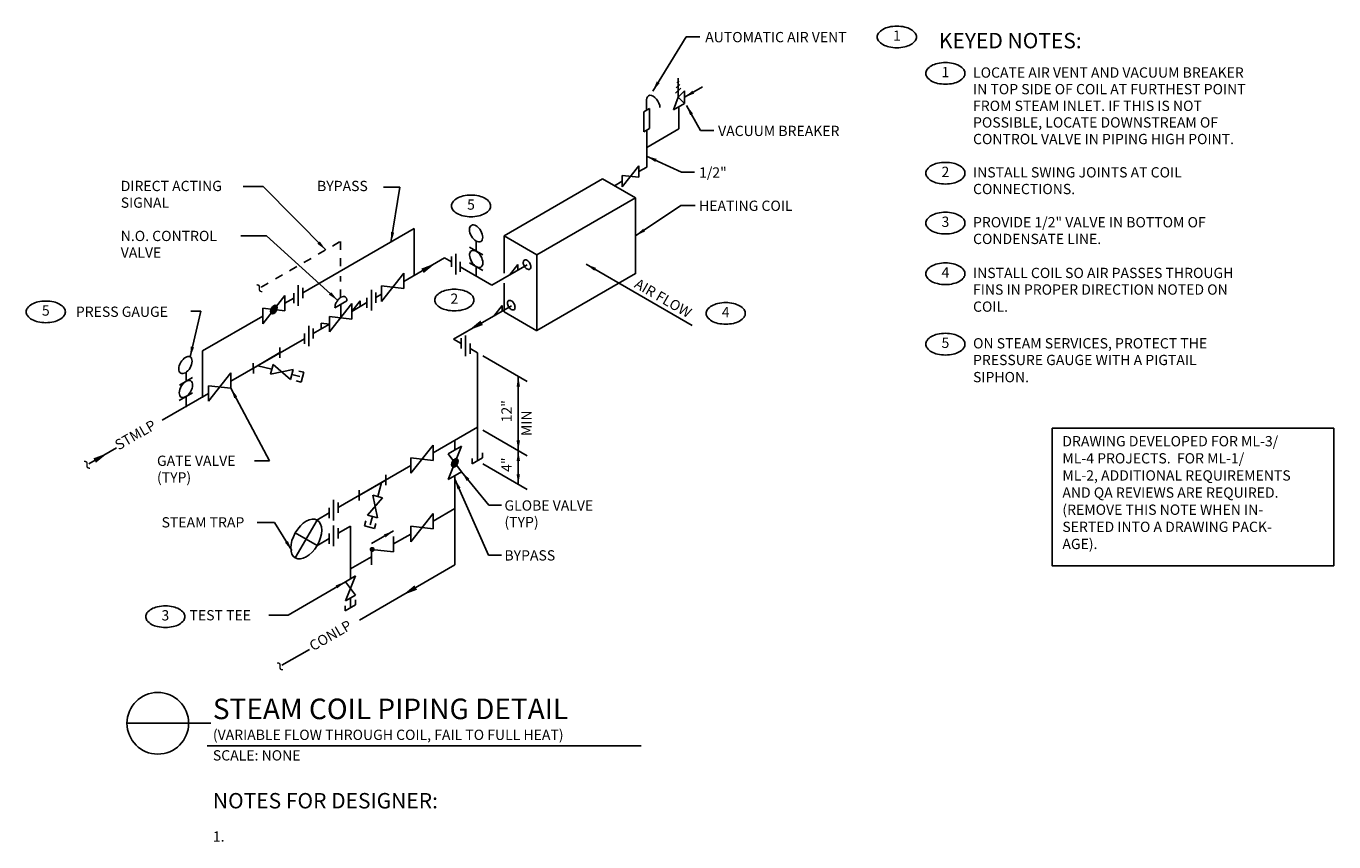
# Model space of a CAD drawing. Units: inches. Extents: x 0.5 to 16.4, y 0.3 to 10.2.
import ezdxf
from ezdxf.enums import TextEntityAlignment as Align

# ---------------------------------------------------------------- set-up
doc = ezdxf.new("R2010")
doc.units = ezdxf.units.IN
doc.header["$LTSCALE"] = 0.25
doc.header["$MEASUREMENT"] = 0
doc.linetypes.add('HIDDEN', pattern=[0.375, 0.25, -0.125])
for name, color, linetype in [('M-ANNO-DIMS', 9, 'Continuous'), ('M-anno-text', 7, 'Continuous'), ('M-hvac-eqpm', 7, 'Continuous'), ('M-hwtr-eqpm', 7, 'Continuous'), ('M-hwtr-pipe', 7, 'Continuous'), ('M-sgnl-wire', 8, 'HIDDEN'), ('M-stem-eqpm', 7, 'Continuous'), ('M-stem-pipe', 7, 'Continuous')]:
    doc.layers.add(name, color=color, linetype=linetype)
doc.styles.add('ROMAND', font='romand.shx', dxfattribs={"height": 0.25})
doc.styles.add('ROMANS', font='romans.shx', dxfattribs={"height": 0.125})
doc.dimstyles.get("Standard").update_dxf_attribs({"dimtxt": 0.125, "dimasz": 0.125, "dimexe": 0.125, "dimexo": 0.0625, "dimgap": 0.03125, "dimtad": 1, "dimdec": 6, "dimzin": 3, "dimdsep": 46, "dimlunit": 4, "dimtxsty": 'ROMANS', "dimcen": 0.09375, "dimclrd": 9, "dimclre": 9, "dimclrt": 7, "dimadec": 0, "dimazin": 0, "dimtfac": 1, "dimtdec": 6, "dimtofl": 0, "dimtmove": 1, "dimatfit": 3, "dimfxl": 0, "dimfrac": 2, "dimtolj": 1, "dimtzin": 0, "dimarcsym": 0})

# ---------------------------------------------------------------- blocks, each defined once
blk = doc.blocks.new('SCRWCAP')
for p, q in [((0.03125, 0.0625), (-0.03125, 0.0625)), ((0.03125, 0.0625), (0.03125, -0.0625)), ((0.03125, -0.0625), (-0.03125, -0.0625))]:
    blk.add_line(p, q)

msp = doc.modelspace()

# ---------------------------------------------------------------- hatches: boundary and pattern name
at = {"layer": 'M-stem-eqpm'}
h = msp.add_hatch(dxfattribs=at)
h.set_pattern_fill('ANSI31', color=256, scale=0.05, style=0)
edge = h.paths.add_edge_path()
edge.add_ellipse((3.523, 6.739), major_axis=(0.0289, 0.0492), ratio=0.572549, start_angle=0, end_angle=360)
h = msp.add_hatch(dxfattribs=at)
h.set_pattern_fill('ANSI31', color=256, scale=0.05, style=0)
h.set_pattern_definition([(45, (0.1116543, 0.0644637), (-0.0044194174, 0.0044194174), [])])
edge = h.paths.add_edge_path()
edge.add_ellipse((5.726, 4.874), major_axis=(0.0282, 0.0496), ratio=0.572549, start_angle=0, end_angle=360, ccw=False)

# ---------------------------------------------------------------- linework, layer by layer
for p, q in [((8.441, 9.323), (8.441, 9.552)), ((8.474, 9.433), (8.411, 9.37)), ((8.463, 9.478), (8.419, 9.435)), ((8.452, 9.522), (8.429, 9.499)), ((8.441, 9.323), (8.519, 9.401)), ((8.519, 9.401), (8.519, 9.245)), ((8.519, 9.245), (8.384, 9.167)), ((8.519, 9.245), (8.441, 9.323)), ((8.585, 9.359), (8.521, 9.323)), ((3.274, 6.025, -0.073), (3.597, 6.215, -0.073)), ((3.596, 6.278, -0.073), (3.597, 6.153, -0.073)), ((3.273, 6.087, -0.073), (3.274, 5.962, -0.073)), ((3.328, 6.056, -0.073), (3.499, 6.012, -0.073)), ((3.483, 5.951, -0.073), (3.514, 6.072, -0.073)), ((3.514, 6.072, -0.073), (3.725, 5.889, -0.073)), ((3.756, 6.009, -0.073), (3.483, 5.951, -0.073)), ((3.725, 5.889, -0.073), (3.756, 6.009, -0.073)), ((4.887, 4.665), (4.562, 4.478)), ((4.833, 4.634), (4.787, 4.463)), ((4.727, 4.479), (4.783, 4.205)), ((4.847, 4.447), (4.727, 4.479)), ((4.662, 4.238), (4.847, 4.447)), ((4.783, 4.205), (4.662, 4.238))]:
    msp.add_line(p, q)
at = {"ltscale": 0.25}
for p, q in [((3.741, 5.949, -0.073), (3.841, 5.923, -0.073)), ((4.722, 4.222), (4.695, 4.122))]:
    msp.add_line(p, q, dxfattribs=at)
at = {"color": 12}
for points in [[(11.104, 10.187, 0.05625), (11.008, 10.176, 0.070008), (10.935, 10.148, 0.106061), (10.881, 10.1, 0.162353), (10.865, 10.055, 0.162353), (10.881, 10.009, 0.106061), (10.935, 9.962, 0.070008), (11.008, 9.934, 0.05625), (11.104, 9.923, 0.05625), (11.2, 9.934, 0.070008), (11.273, 9.962, 0.106061), (11.328, 10.009, 0.162353), (11.343, 10.055, 0.162353), (11.328, 10.1, 0.106061), (11.273, 10.148, 0.070008), (11.2, 10.176, 0.05625)], [(11.695, 9.744, 0.05625), (11.599, 9.733, 0.070008), (11.526, 9.706, 0.106061), (11.471, 9.658, 0.162353), (11.456, 9.612, 0.162353), (11.471, 9.567, 0.106061), (11.526, 9.519, 0.070008), (11.599, 9.491, 0.05625), (11.695, 9.481, 0.05625), (11.791, 9.491, 0.070008), (11.863, 9.519, 0.106061), (11.918, 9.567, 0.162353), (11.933, 9.612, 0.162353), (11.918, 9.658, 0.106061), (11.863, 9.706, 0.070008), (11.791, 9.733, 0.05625)], [(11.695, 8.53, 0.05625), (11.599, 8.519, 0.070008), (11.526, 8.491, 0.106061), (11.471, 8.444, 0.162353), (11.456, 8.398, 0.162353), (11.471, 8.352, 0.106061), (11.526, 8.305, 0.070008), (11.599, 8.277, 0.05625), (11.695, 8.266, 0.05625), (11.791, 8.277, 0.070008), (11.863, 8.305, 0.106061), (11.918, 8.352, 0.162353), (11.933, 8.398, 0.162353), (11.918, 8.444, 0.106061), (11.863, 8.491, 0.070008), (11.791, 8.519, 0.05625)], [(5.922, 8.131, 0.05625), (5.826, 8.121, 0.070008), (5.754, 8.093, 0.106061), (5.699, 8.045, 0.162353), (5.684, 8, 0.162353), (5.699, 7.954, 0.106061), (5.754, 7.907, 0.070008), (5.826, 7.879, 0.05625), (5.922, 7.868, 0.05625), (6.018, 7.879, 0.070008), (6.091, 7.907, 0.106061), (6.146, 7.954, 0.162353), (6.161, 8, 0.162353), (6.146, 8.045, 0.106061), (6.091, 8.093, 0.070008), (6.018, 8.121, 0.05625)], [(11.695, 7.923, 0.05625), (11.599, 7.912, 0.070008), (11.526, 7.884, 0.106061), (11.471, 7.837, 0.162353), (11.456, 7.791, 0.162353), (11.471, 7.745, 0.106061), (11.526, 7.698, 0.070008), (11.599, 7.67, 0.05625), (11.695, 7.659, 0.05625), (11.791, 7.67, 0.070008), (11.863, 7.698, 0.106061), (11.918, 7.745, 0.162353), (11.933, 7.791, 0.162353), (11.918, 7.837, 0.106061), (11.863, 7.884, 0.070008), (11.791, 7.912, 0.05625)], [(11.695, 7.306, 0.05625), (11.599, 7.296, 0.070008), (11.526, 7.268, 0.106061), (11.471, 7.22, 0.162353), (11.456, 7.175, 0.162353), (11.471, 7.129, 0.106061), (11.526, 7.081, 0.070008), (11.599, 7.054, 0.05625), (11.695, 7.043, 0.05625), (11.791, 7.054, 0.070008), (11.863, 7.081, 0.106061), (11.918, 7.129, 0.162353), (11.933, 7.175, 0.162353), (11.918, 7.22, 0.106061), (11.863, 7.268, 0.070008), (11.791, 7.296, 0.05625)], [(0.748, 6.843, 0.05625), (0.652, 6.832, 0.070008), (0.579, 6.804, 0.106061), (0.524, 6.756, 0.162353), (0.509, 6.711, 0.162353), (0.524, 6.665, 0.106061), (0.579, 6.618, 0.070008), (0.652, 6.59, 0.05625), (0.748, 6.579, 0.05625), (0.844, 6.59, 0.070008), (0.916, 6.618, 0.106061), (0.971, 6.665, 0.162353), (0.986, 6.711, 0.162353), (0.971, 6.756, 0.106061), (0.916, 6.804, 0.070008), (0.844, 6.832, 0.05625)], [(5.719, 6.986, 0.05625), (5.623, 6.975, 0.070008), (5.55, 6.948, 0.106061), (5.496, 6.9, 0.162353), (5.481, 6.855, 0.162353), (5.496, 6.809, 0.106061), (5.55, 6.761, 0.070008), (5.623, 6.734, 0.05625), (5.719, 6.723, 0.05625), (5.815, 6.734, 0.070008), (5.888, 6.761, 0.106061), (5.943, 6.809, 0.162353), (5.958, 6.855, 0.162353), (5.943, 6.9, 0.106061), (5.888, 6.948, 0.070008), (5.815, 6.975, 0.05625)], [(9.021, 6.824, 0.05625), (8.925, 6.813, 0.070008), (8.853, 6.785, 0.106061), (8.798, 6.738, 0.162353), (8.783, 6.692, 0.162353), (8.798, 6.647, 0.106061), (8.853, 6.599, 0.070008), (8.925, 6.571, 0.05625), (9.021, 6.561, 0.05625), (9.117, 6.571, 0.070008), (9.19, 6.599, 0.106061), (9.245, 6.647, 0.162353), (9.26, 6.692, 0.162353), (9.245, 6.738, 0.106061), (9.19, 6.785, 0.070008), (9.117, 6.813, 0.05625)], [(11.695, 6.45, 0.05625), (11.599, 6.439, 0.070008), (11.526, 6.411, 0.106061), (11.471, 6.363, 0.162353), (11.456, 6.318, 0.162353), (11.471, 6.272, 0.106061), (11.526, 6.225, 0.070008), (11.599, 6.197, 0.05625), (11.695, 6.186, 0.05625), (11.791, 6.197, 0.070008), (11.863, 6.225, 0.106061), (11.918, 6.272, 0.162353), (11.933, 6.318, 0.162353), (11.918, 6.363, 0.106061), (11.863, 6.411, 0.070008), (11.791, 6.439, 0.05625)]]:
    msp.add_lwpolyline(points, format="xyb", close=True, dxfattribs=at)
at = {"color": 12, "elevation": 0.368}
msp.add_lwpolyline([(2.203, 3.134, 0.05625), (2.106, 3.123, 0.070008), (2.034, 3.096, 0.106061), (1.979, 3.048, 0.162353), (1.964, 3.003, 0.162353), (1.979, 2.957, 0.106061), (2.034, 2.909, 0.070008), (2.106, 2.882, 0.05625), (2.203, 2.871, 0.05625), (2.299, 2.882, 0.070008), (2.371, 2.909, 0.106061), (2.426, 2.957, 0.162353), (2.441, 3.003, 0.162353), (2.426, 3.048, 0.106061), (2.371, 3.096, 0.070008), (2.299, 3.123, 0.05625)], format="xyb", close=True, dxfattribs=at)
at = {"layer": 'M-ANNO-DIMS'}
for p, q in [((6.606, 5.864), (6.064, 6.177)), ((6.497, 5.927), (6.497, 4.611)), ((6.606, 4.959, 0.736), (6.064, 5.272, 0.736)), ((6.606, 4.549), (6.064, 4.862))]:
    msp.add_line(p, q, dxfattribs=at)
for points in [[(5.316, 7.237, -0.049), (5.494, 7.304, -0.049), (5.347, 7.183, -0.049)], [(6.067, 6.551, -0.223), (5.889, 6.484, -0.223), (6.036, 6.605, -0.223)], [(6.477, 5.802), (6.497, 5.927), (6.518, 5.802)], [(6.518, 5.146, 0.736), (6.497, 5.021, 0.736), (6.477, 5.146, 0.736)], [(1.327, 4.929, -0.073), (1.505, 4.995, -0.073), (1.358, 4.875, -0.073)], [(6.477, 4.896, 0.736), (6.497, 5.021, 0.736), (6.518, 4.896, 0.736)], [(6.518, 4.736), (6.497, 4.611), (6.477, 4.736)], [(5.265, 3.33, 0.736), (5.087, 3.263, 0.736), (5.234, 3.384, 0.736)]]:
    msp.add_solid(points, dxfattribs=at)
at = {"layer": 'M-anno-text', "color": 7}
for p, q in [((1.736, 1.706), (2.757, 1.706)), ((2.71, 1.43), (7.992, 1.43))]:
    msp.add_line(p, q, dxfattribs=at)
at = {"layer": 'M-anno-text'}
msp.add_lwpolyline([(12.993, 5.295), (16.421, 5.295), (16.421, 3.622), (12.993, 3.622)], close=True, dxfattribs=at)
at = {"layer": 'M-anno-text', "color": 7}
msp.add_circle((2.111, 1.706), 0.375, dxfattribs=at)
at = {"layer": 'M-hvac-eqpm', "linetype": 'Continuous'}
for p, q in [((6.324, 7.636), (7.524, 8.328)), ((7.524, 8.328), (7.924, 8.097)), ((6.724, 7.405), (7.924, 8.097)), ((7.924, 7.174), (7.924, 8.097)), ((6.324, 7.636), (6.724, 7.405)), ((6.324, 7.18), (6.324, 7.636)), ((6.724, 6.481), (6.724, 7.405)), ((6.724, 6.484), (7.924, 7.177)), ((6.324, 6.712), (6.324, 7.059)), ((6.324, 6.712), (6.724, 6.481))]:
    msp.add_line(p, q, dxfattribs=at)
at = {"layer": 'M-hvac-eqpm'}
for points in [[(6.571, 7.267, 0.058752), (6.587, 7.246, 0.072341), (6.603, 7.233, 0.106617), (6.622, 7.227, 0.156851), (6.636, 7.229, 0.156851), (6.645, 7.24, 0.106617), (6.649, 7.259, 0.072341), (6.646, 7.28, 0.058752), (6.636, 7.304, 0.058752), (6.62, 7.325, 0.072341), (6.603, 7.338, 0.106617), (6.585, 7.344, 0.156851), (6.571, 7.341, 0.156851), (6.562, 7.331, 0.106617), (6.558, 7.311, 0.072341), (6.561, 7.29, 0.058752)], [(6.38, 6.774, 0.058752), (6.396, 6.753, 0.072341), (6.412, 6.74, 0.106617), (6.431, 6.734, 0.156851), (6.445, 6.737, 0.156851), (6.454, 6.747, 0.106617), (6.458, 6.766, 0.072341), (6.455, 6.787, 0.058752), (6.445, 6.811, 0.058752), (6.429, 6.832, 0.072341), (6.412, 6.845, 0.106617), (6.394, 6.851, 0.156851), (6.38, 6.848, 0.156851), (6.371, 6.838, 0.106617), (6.367, 6.819, 0.072341), (6.37, 6.798, 0.058752)]]:
    msp.add_lwpolyline(points, format="xyb", close=True, dxfattribs=at)
at = {"layer": 'M-hwtr-eqpm'}
for p, q in [((5.903, 7.496), (6.066, 7.403)), ((5.905, 7.308), (6.067, 7.214)), ((2.535, 5.914, -0.073), (2.373, 5.821, -0.073)), ((2.534, 5.726, -0.073), (2.371, 5.632, -0.073))]:
    msp.add_line(p, q, dxfattribs=at)
at = {"layer": 'M-hwtr-eqpm', "extrusion": (0, 0, -1)}
msp.add_ellipse((5.985, 7.355), major_axis=(-0.0578, 0.0984), ratio=0.572549, dxfattribs=at)
at = {"layer": 'M-hwtr-eqpm'}
msp.add_ellipse((2.453, 5.773, -0.073), major_axis=(0.0578, 0.0984), ratio=0.572549, dxfattribs=at)
at = {"layer": 'M-hwtr-pipe', "linetype": 'Continuous', "ltscale": 0.1875}
msp.add_line((8.059, 9.171, 0.292), (8.059, 9.288, 0.375), dxfattribs=at)
at = {"layer": 'M-hwtr-pipe', "extrusion": (0, 0, -1)}
msp.add_ellipse((8.14, 9.242, 0.376), major_axis=(-0.0578, 0.0984), ratio=0.572549, start_param=5.502057, end_param=8.64365, dxfattribs=at)
at = {"layer": 'M-sgnl-wire'}
for p, q in [((3.369, 7.011, -0.042), (4.333, 7.568, -0.042)), ((4.333, 7.266, -0.042), (4.333, 7.568, -0.042)), ((4.333, 6.881, -0.042), (4.333, 7.146, -0.042))]:
    msp.add_line(p, q, dxfattribs=at)
at = {"layer": 'M-stem-eqpm'}
for p, q in [((8.384, 9.167), (8.441, 9.323)), ((7.762, 8.231), (7.965, 8.488)), ((7.762, 8.371), (7.965, 8.348)), ((5.984, 7.45), (5.984, 7.572)), ((5.683, 7.259), (5.683, 7.384)), ((5.738, 7.167), (5.738, 7.417)), ((5.792, 7.196), (5.792, 7.321)), ((4.834, 6.839, -0.066), (5.104, 7.183, -0.066)), ((5.984, 7.147), (5.984, 7.262)), ((6.392, 7.159, -0.223), (6.493, 7.288, -0.223)), ((3.82, 6.786, -0.042), (3.82, 7.036, -0.042)), ((3.874, 6.879, -0.042), (3.874, 7.004, -0.042)), ((4.834, 7.026, -0.066), (5.104, 6.995, -0.066)), ((3.388, 6.567, -0.042), (3.658, 6.91, -0.042)), ((3.766, 6.815, -0.042), (3.766, 6.94, -0.042)), ((4.473, 6.716, -0.265), (4.574, 6.845, -0.265)), ((4.656, 6.758, -0.126), (4.656, 6.883, -0.126)), ((4.71, 6.728, -0.232), (4.71, 6.978, -0.232)), ((4.764, 6.821, -0.126), (4.764, 6.946, -0.126)), ((3.388, 6.754, -0.042), (3.658, 6.723, -0.042)), ((4.202, 6.467, -0.042), (4.473, 6.811, -0.042)), ((6.198, 6.66, -0.223), (6.3, 6.789, -0.223)), ((3.949, 6.292, -0.073), (3.949, 6.542, -0.073)), ((4.1, 6.572, -0.01), (4.202, 6.561, -0.01)), ((4.202, 6.654, -0.042), (4.473, 6.623, -0.042)), ((3.895, 6.321, -0.073), (3.895, 6.446, -0.073)), ((4.003, 6.385, -0.073), (4.003, 6.51, -0.073)), ((5.802, 6.265), (5.802, 6.39)), ((5.856, 6.172), (5.856, 6.422)), ((5.91, 6.201), (5.91, 6.326)), ((2.454, 5.868, -0.073), (2.454, 5.976, -0.073)), ((2.729, 5.625, -0.042), (3, 5.968, -0.042)), ((2.729, 5.812, -0.042), (3, 5.781, -0.042)), ((2.454, 5.552, -0.073), (2.454, 5.68, -0.073)), ((5.19, 4.747, 0.736), (5.461, 5.09, 0.736)), ((5.19, 4.934, 0.736), (5.461, 4.903, 0.736)), ((5.645, 4.67, 0.736), (5.807, 5.077, 0.736)), ((5.807, 4.764, 0.736), (5.645, 4.983, 0.736)), ((5.938, 4.862), (6.063, 4.934)), ((4.887, 4.728), (4.887, 4.603)), ((4.562, 4.54), (4.562, 4.415)), ((4.196, 4.202, 1.104), (4.196, 4.327, 1.104)), ((4.25, 4.173, 1.104), (4.25, 4.423, 1.104)), ((4.304, 4.265, 1.104), (4.304, 4.39, 1.104)), ((4.049, 4.177, 1.472), (3.784, 3.717, 1.472)), ((5.19, 3.915, 0.736), (5.461, 4.258, 0.736)), ((3.784, 4.024, 1.472), (4.049, 3.87, 1.472)), ((4.196, 3.889, 1.104), (4.196, 4.014, 1.104)), ((4.25, 3.86, 1.104), (4.25, 4.11, 1.104)), ((4.304, 3.953, 1.104), (4.304, 4.078, 1.104)), ((5.19, 4.102, 0.736), (5.461, 4.071, 0.736)), ((4.71, 3.821, 0.697), (4.98, 3.79, 0.697)), ((4.393, 3.194, 0.736), (4.515, 3.498, 0.736)), ((4.515, 3.264, 0.736), (4.393, 3.428, 0.736)), ((4.391, 3.072, 0.736), (4.516, 3.145, 0.736))]:
    msp.add_line(p, q, dxfattribs=at)
at = {"layer": 'M-stem-eqpm', "linetype": 'Continuous'}
for p, q in [((8.094, 9.186, 0.26), (8.024, 9.145, 0.318)), ((8.024, 8.9, 0.144), (8.024, 9.145, 0.318)), ((8.094, 9.186, 0.26), (8.094, 8.941, 0.087)), ((8.094, 8.941, 0.087), (8.024, 8.9, 0.144)), ((7.965, 8.488), (7.965, 8.348)), ((7.762, 8.371), (7.762, 8.231)), ((5.104, 7.183, -0.066), (5.104, 6.995, -0.066)), ((6.493, 7.288, -0.223), (6.493, 7.217, -0.223)), ((4.834, 7.026, -0.066), (4.834, 6.839, -0.066)), ((3.658, 6.91, -0.042), (3.658, 6.723, -0.042)), ((4.266, 6.761, 0.132), (4.413, 6.846, 0.012)), ((4.574, 6.845, -0.265), (4.574, 6.774, -0.265)), ((3.388, 6.754, -0.042), (3.388, 6.567, -0.042)), ((4.337, 6.639, -0.042), (4.337, 6.802, 0.074)), ((4.473, 6.811, -0.042), (4.473, 6.623, -0.042)), ((6.3, 6.789, -0.223), (6.3, 6.719, -0.223)), ((4.1, 6.572, -0.01), (4.1, 6.502, -0.01)), ((4.202, 6.654, -0.042), (4.202, 6.467, -0.042)), ((3, 5.968, -0.042), (3, 5.781, -0.042)), ((2.729, 5.812, -0.042), (2.729, 5.625, -0.042)), ((5.19, 4.934, 0.736), (5.19, 4.747, 0.736)), ((5.461, 5.09, 0.736), (5.461, 4.903, 0.736)), ((5.807, 5.077, 0.736), (5.645, 4.983, 0.736)), ((6.063, 4.934), (6.063, 4.997)), ((5.938, 4.862), (5.938, 4.925)), ((5.807, 4.764, 0.736), (5.645, 4.67, 0.736)), ((5.461, 4.258, 0.736), (5.461, 4.071, 0.736)), ((5.19, 4.102, 0.736), (5.19, 3.915, 0.736)), ((4.71, 3.821, 0.697), (4.71, 3.633, 0.697)), ((4.98, 3.977, 0.697), (4.98, 3.79, 0.697)), ((4.515, 3.498, 0.736), (4.393, 3.428, 0.736)), ((4.515, 3.264, 0.736), (4.393, 3.194, 0.736)), ((4.516, 3.145, 0.736), (4.516, 3.207, 0.736)), ((4.391, 3.072, 0.736), (4.391, 3.135, 0.736))]:
    msp.add_line(p, q, dxfattribs=at)
at = {"layer": 'M-stem-eqpm', "elevation": 0.132}
for points in [[(4.413, 6.846, 0.106617), (4.407, 6.877, 0.156851), (4.392, 6.894, 0.156851), (4.37, 6.898, 0.106617), (4.34, 6.889, 0.072341), (4.313, 6.867, 0.058752), (4.288, 6.834, 0.058752)], [(4.288, 6.834, 0.058752), (4.271, 6.795, 0.072341), (4.266, 6.761, 0.106617)]]:
    msp.add_lwpolyline(points, format="xyb", dxfattribs=at)
at = {"layer": 'M-stem-eqpm', "const_width": 0.0312, "elevation": 0.095}
msp.add_lwpolyline([(4.704, 3.821, 1), (4.735, 3.821, 1)], format="xyb", close=True, dxfattribs=at)
at = {"layer": 'M-stem-eqpm', "extrusion": (0, 0, -1)}
for centre, major_axis in [((5.984, 7.665), (-0.0578, 0.0984)), ((5.726, 4.874, 0.736), (0.0282, 0.0496))]:
    msp.add_ellipse(centre, major_axis=major_axis, ratio=0.572549, dxfattribs=at)
at = {"layer": 'M-stem-eqpm'}
for centre, major_axis, ratio in [((3.523, 6.739, -0.042), (0.0289, 0.0492), 0.572549), ((2.447, 6.064, -0.073), (0.0578, 0.0984), 0.572549), ((3.917, 3.947, 1.472), (-0.133, -0.23), 0.57735)]:
    msp.add_ellipse(centre, major_axis=major_axis, ratio=ratio, dxfattribs=at)
at = {"layer": 'M-stem-pipe', "linetype": 'Continuous'}
for p, q in [((8.451, 8.937), (8.451, 9.205)), ((8.06, 8.473), (8.06, 8.916)), ((5.231, 7.154, -0.049), (5.231, 7.725, -0.049)), ((5.601, 7.368), (5.683, 7.321)), ((5.792, 7.258), (6.177, 7.036)), ((6.177, 7.036), (6.607, 7.284)), ((5.711, 6.38), (6.413, 6.785)), ((5.711, 6.38), (5.802, 6.328)), ((2.654, 5.666, -0.017), (2.654, 6.237, -0.017)), ((5.91, 6.266), (6, 6.214)), ((6, 4.898), (6, 6.214)), ((1.271, 4.863, -0.073), (1.608, 5.057, -0.073)), ((4.454, 3.583, 0.736), (4.454, 4.103, 0.736))]:
    msp.add_line(p, q, dxfattribs=at)
at = {"layer": 'M-stem-pipe'}
for p, q in [((8.451, 8.937), (8.06, 8.711)), ((8.06, 8.473), (7.965, 8.418)), ((7.762, 8.301), (7.667, 8.246)), ((5.231, 7.725, -0.049), (3.874, 6.941, -0.049)), ((5.104, 7.082, -0.073), (5.601, 7.368, -0.073)), ((3.766, 6.879, -0.049), (3.658, 6.817, -0.049)), ((4.764, 6.885, -0.073), (4.834, 6.925, -0.073)), ((4.473, 6.717, -0.073), (4.656, 6.823, -0.073)), ((3.388, 6.66, -0.049), (2.654, 6.237, -0.049)), ((4.003, 6.446, -0.073), (4.202, 6.561, -0.073)), ((3, 5.867, -0.073), (3.895, 6.383, -0.073)), ((2.164, 5.392, -0.042), (2.729, 5.718, -0.042)), ((6, 5.308, 0.736), (5.461, 4.997, 0.736)), ((5.726, 5.15, 0.736), (5.726, 5.03, 0.736)), ((5.19, 4.84, 0.736), (4.304, 4.329, 0.736)), ((5.726, 4.717, 0.736), (5.726, 3.632, 0.736)), ((5.726, 4.318, 0.736), (5.461, 4.165, 0.736)), ((4.196, 4.264, 1.472), (4.047, 4.178, 1.472)), ((4.454, 4.103, 1.104), (4.304, 4.017, 1.104)), ((5.19, 4.008, 0.736), (4.98, 3.887, 0.736)), ((4.196, 3.952, 1.472), (4.047, 3.866, 1.472)), ((4.71, 3.731, 0.736), (4.454, 3.583, 0.736)), ((4.454, 3.583, 0.736), (4.454, 3.463, 0.736)), ((5.726, 3.632, 0.736), (4.564, 2.961, 0.736)), ((4.454, 3.229, 0.736), (4.454, 3.108, 0.736)), ((3.956, 2.605, 0.736), (3.62, 2.411, 0.736))]:
    msp.add_line(p, q, dxfattribs=at)

# ---------------------------------------------------------------- block references
at = {"ltscale": 0.25, "rotation": 345.4233001046284}
msp.add_blockref('SCRWCAP', (3.841, 5.923, -0.073), dxfattribs=at)
at = {"ltscale": 0.25, "extrusion": (0, 0, -1), "zscale": -1, "rotation": 284.9999999999999}
msp.add_blockref('SCRWCAP', (-4.695, 4.122), dxfattribs=at)

# ---------------------------------------------------------------- texts
at = {"layer": 'M-anno-text'}
for s, height, style, p in [('AUTOMATIC AIR VENT', 0.125, 'ROMANS', (8.772, 9.991)), ('%%UKEYED NOTES:', 0.1875, 'ROMAND', (11.615, 9.917)), ('LOCATE AIR VENT AND VACUUM BREAKER', 0.125, 'ROMANS', (12.031, 9.56)), ('IN TOP SIDE OF COIL AT FURTHEST POINT', 0.125, 'ROMANS', (12.031, 9.358)), ('FROM STEAM INLET. IF THIS IS NOT', 0.125, 'ROMANS', (12.031, 9.155)), ('POSSIBLE, LOCATE DOWNSTREAM OF', 0.125, 'ROMANS', (12.031, 8.953)), ('VACUUM BREAKER', 0.125, 'ROMANS', (8.929, 8.85)), ('CONTROL VALVE IN PIPING HIGH POINT.', 0.125, 'ROMANS', (12.031, 8.751)), ('1/2"', 0.125, 'ROMANS', (8.697, 8.344)), ('INSTALL SWING JOINTS AT COIL', 0.125, 'ROMANS', (12.031, 8.346)), ('DIRECT ACTING', 0.125, 'ROMANS', (1.66, 8.18)), ('BYPASS', 0.125, 'ROMANS', (4.049, 8.18)), ('CONNECTIONS.', 0.125, 'ROMANS', (12.031, 8.143)), ('SIGNAL', 0.125, 'ROMANS', (1.66, 7.977)), ('HEATING COIL', 0.125, 'ROMANS', (8.697, 7.939)), ('PROVIDE 1/2" VALVE IN BOTTOM OF', 0.125, 'ROMANS', (12.031, 7.739)), ('N.O. CONTROL', 0.125, 'ROMANS', (1.66, 7.572)), ('CONDENSATE LINE.', 0.125, 'ROMANS', (12.031, 7.536)), ('VALVE', 0.125, 'ROMANS', (1.66, 7.37)), ('INSTALL COIL SO AIR PASSES THROUGH ', 0.125, 'ROMANS', (12.031, 7.122)), ('FINS IN PROPER DIRECTION NOTED ON', 0.125, 'ROMANS', (12.031, 6.92)), ('PRESS GAUGE', 0.125, 'ROMANS', (1.114, 6.65)), ('COIL.', 0.125, 'ROMANS', (12.031, 6.712)), ('ON STEAM SERVICES, PROTECT THE', 0.125, 'ROMANS', (12.031, 6.266)), ('PRESSURE GAUGE WITH A PIGTAIL', 0.125, 'ROMANS', (12.031, 6.063)), ('SIPHON.', 0.125, 'ROMANS', (12.031, 5.855)), ('GATE VALVE', 0.125, 'ROMANS', (2.101, 4.837)), ('(TYP)', 0.125, 'ROMANS', (2.101, 4.634)), ('GLOBE VALVE', 0.125, 'ROMANS', (6.329, 4.293)), ('STEAM TRAP', 0.125, 'ROMANS', (2.157, 4.088, 0.368)), ('(TYP)', 0.125, 'ROMANS', (6.329, 4.091)), ('BYPASS', 0.125, 'ROMANS', (6.329, 3.686)), ('TEST TEE', 0.125, 'ROMANS', (2.497, 2.958, 0.368)), ('(VARIABLE FLOW THROUGH COIL, FAIL TO FULL HEAT)', 0.125, 'ROMANS', (2.781, 1.503)), ('SCALE: NONE', 0.125, 'ROMANS', (2.781, 1.253)), ('%%UNOTES FOR DESIGNER:', 0.1875, 'ROMANS', (2.781, 0.67)), ('1.', 0.125, 'ROMANS', (2.781, 0.266))]:
    msp.add_text(s, height=height, dxfattribs=dict(at, style=style)).set_placement(p)
at = {"layer": 'M-anno-text', "style": 'ROMANS'}
for s, p in [('1', (11.104, 10.055)), ('1', (11.695, 9.612)), ('2', (11.695, 8.398)), ('5', (5.922, 8)), ('3', (11.695, 7.791)), ('4', (11.695, 7.175)), ('2', (5.719, 6.855)), ('5', (0.748, 6.711)), ('4', (9.021, 6.692)), ('5', (11.695, 6.318)), ('3', (2.203, 3.003, 0.368))]:
    msp.add_text(s, height=0.125, dxfattribs=at).set_placement(p, align=Align.MIDDLE)
for p in [(3.369, 7.011, -0.042), (1.271, 4.863, -0.073), (3.62, 2.411, 0.736)]:
    msp.add_text('~', height=0.188, rotation=120, dxfattribs=at).set_placement(p, align=Align.MIDDLE)
at = {"layer": 'M-anno-text', "style": 'ROMANS', "oblique": 330}
msp.add_text('AIR FLOW', height=0.125, rotation=330, dxfattribs=at).set_placement((7.898, 7.015))
at = {"layer": 'M-anno-text', "style": 'ROMANS', "oblique": 30}
for s, rotation, p in [('12"', 90, (6.371, 5.502)), ('MIN', 90, (6.612, 5.356)), ('STMLP', 30, (1.846, 5.2, -0.073)), ('4"', 90, (6.371, 4.852)), ('CONLP', 30, (4.22, 2.76, 0.736))]:
    msp.add_text(s, height=0.125, rotation=rotation, dxfattribs=at).set_placement(p, align=Align.MIDDLE)
at = {"layer": 'M-anno-text', "color": 7, "style": 'ROMAND'}
msp.add_text('%%USTEAM COIL PIPING DETAIL ', height=0.25, dxfattribs=at).set_placement((2.781, 1.756))
at = {"layer": 'M-anno-text', "insert": (13.118, 5.2), "char_height": 0.125, "width": 6.07812, "attachment_point": 1, "style": 'ROMANS'}
msp.add_mtext('DRAWING DEVELOPED FOR ML-3/\\PML-4 PROJECTS.  FOR ML-1/\\PML-2, ADDITIONAL REQUIREMENTS\\PAND QA REVIEWS ARE REQUIRED.\\P(REMOVE THIS NOTE WHEN IN-\\PSERTED INTO A DRAWING PACK-\\PAGE).', dxfattribs=at)

# ---------------------------------------------------------------- leaders
at = {"layer": 'M-ANNO-DIMS'}
for points in [[(8.134, 9.397, 0.289), (8.541, 10.057, 0.289), (8.707, 10.057, 0.289)], [(8.519, 9.321), (8.739, 9.449)], [(8.544, 9.223, -0.452), (8.716, 8.919, -0.452), (8.878, 8.919, -0.452)], [(8.059, 8.606), (8.485, 8.409), (8.642, 8.409)], [(4.155, 7.464), (3.395, 8.237), (3.148, 8.237)], [(4.948, 7.555), (5.055, 8.228), (4.856, 8.228)], [(4.3, 6.851, 0.132), (3.433, 7.635, 0.132), (3.122, 7.635, 0.132)], [(2.504, 6.162, -0.073), (2.634, 6.718, -0.073), (2.514, 6.718, -0.073)], [(3, 5.781, -0.042), (3.471, 4.9, -0.042), (3.286, 4.9, -0.042)], [(5.726, 4.675), (6.134, 3.751), (6.294, 3.751)], [(5.807, 4.764, 0.736), (6.138, 4.358, 0.736), (6.294, 4.358, 0.736)], [(3.743, 3.807, 0.368), (3.529, 4.147, 0.368), (3.321, 4.147, 0.368)], [(4.98, 4.047, 0.697), (4.71, 3.891, 0.697)], [(4.393, 3.428, 0.736), (3.697, 3.023, 0.736), (3.463, 3.023, 0.736)]]:
    msp.add_leader(points, dimstyle='Standard', override={"dimgap": 0.03125, "dimtad": 0}, dxfattribs=at)
at = {"layer": 'M-anno-text'}
msp.add_leader([(7.924, 7.636), (8.475, 8.005), (8.65, 8.005)], dimstyle='Standard', override={"dimgap": 0.03125, "dimtad": 0}, dxfattribs=at)
at = {"layer": 'M-stem-eqpm'}
msp.add_leader([(7.324, 7.291), (8.614, 6.546)], dimstyle='Standard', override={"dimgap": 0.03125, "dimtad": 0}, dxfattribs=at)

doc.saveas('drawing.dxf')
